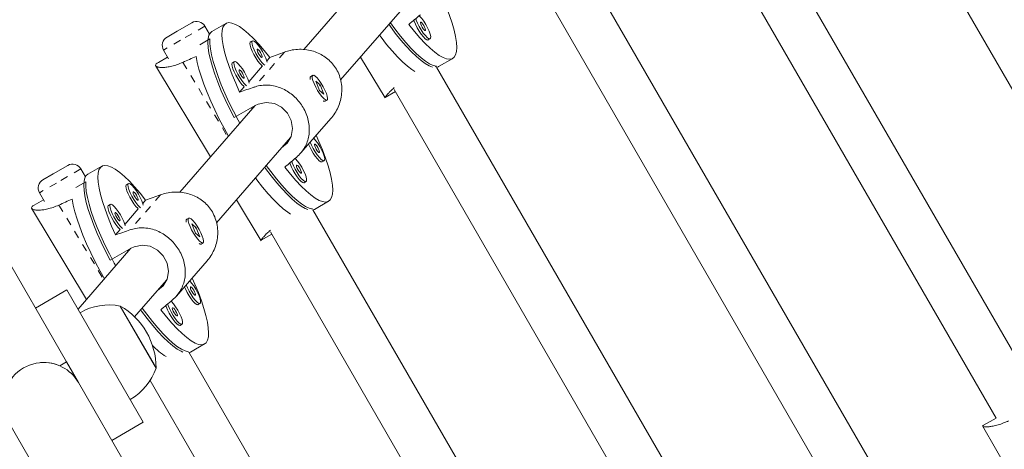
# Model space of a CAD drawing. Extents: x -57 to 383, y -9 to 418.
# Drawn here: x 124 to 136, y 228 to 233 of the extents above; entities that cross this region are included whole.
import ezdxf

# ---------------------------------------------------------------- set-up
doc = ezdxf.new("R2010")
doc.units = 0
doc.header["$LTSCALE"] = 0.125
doc.header["$MEASUREMENT"] = 0
doc.linetypes.add('PHANTOM', pattern=[0.5, 0.25, -0.05, 0.05, -0.05, 0.05, -0.05])
doc.layers.add('CONTOUR', color=7, linetype='CONTINUOUS')

msp = doc.modelspace()

# ---------------------------------------------------------------- linework, layer by layer
at = {"layer": 'CONTOUR', "linetype": 'Continuous', "lineweight": 15}
for p, q in [((133.28709, 237.91501), (138.32592, 229.18751)), ((136.84465, 228.33424), (132.21763, 236.34847)), ((131.66768, 236.05101), (136.30423, 228.02028)), ((124.14138, 228.75849), (120.62389, 234.85096)), ((134.82295, 227.16701), (130.60036, 234.48075)), ((130.04824, 234.18707), (134.28253, 226.85305)), ((128.23078, 233.98128), (127.2451, 232.84676)), ((127.72664, 232.44806), (128.6951, 233.56275)), ((125.58955, 233.08722), (125.78137, 233.19797)), ((126.22702, 233.18835), (126.04285, 233.08202)), ((125.45661, 233.01047), (125.58955, 233.08722)), ((126.01164, 233.04912), (125.95212, 233.15221)), ((126.01722, 232.9849), (125.88496, 232.90854)), ((126.57422, 232.9607), (126.5479, 232.94551)), ((128.87294, 232.97189), (128.89925, 232.98708)), ((125.41085, 232.83971), (125.47672, 232.72563)), ((125.46393, 232.74778), (125.34301, 232.67797)), ((126.33807, 232.68889), (126.31176, 232.6737)), ((126.79984, 232.74161), (126.76158, 232.69757)), ((127.98784, 232.7487), (128.31108, 232.21249)), ((129.00965, 232.62271), (129.19382, 232.72904)), ((125.30479, 232.63894), (126.02564, 231.44316)), ((126.70405, 232.63135), (126.52543, 232.42576)), ((128.98164, 232.6279), (128.96699, 232.61945)), ((132.80126, 225.99979), (128.98185, 232.6152)), ((127.33023, 232.48379), (127.32857, 232.47681)), ((127.36294, 232.50905), (127.33663, 232.49386)), ((127.46163, 232.38297), (127.40533, 232.43224)), ((127.40533, 232.43224), (127.45175, 232.31038)), ((126.46791, 232.35955), (126.40647, 232.28884)), ((127.45079, 232.38313), (127.45858, 232.37313)), ((127.45175, 232.31038), (127.50805, 232.2611)), ((127.45602, 232.37973), (127.46163, 232.38297)), ((127.50805, 232.2611), (127.46163, 232.38297)), ((128.30923, 232.21832), (128.44428, 232.29629)), ((128.42876, 232.32317), (132.26083, 225.68583)), ((127.50767, 232.16995), (127.51221, 232.16859)), ((127.52413, 232.1691), (127.55044, 232.18429)), ((126.60773, 232.11315), (125.62205, 230.97863)), ((126.61111, 232.1151), (126.33484, 231.9556)), ((126.55952, 232.08531), (126.56936, 232.06898)), ((126.58873, 232.09128), (126.58402, 232.09946)), ((127.20305, 231.48805), (127.60458, 231.95021)), ((126.10359, 230.57993), (127.07205, 231.69462)), ((127.48604, 231.37556), (127.51235, 231.39075)), ((123.9665, 231.21909), (124.15832, 231.32983)), ((124.38859, 231.18099), (124.32907, 231.28408)), ((124.60397, 231.32022), (124.4198, 231.21389)), ((123.83356, 231.14233), (123.9665, 231.21909)), ((124.39417, 231.11677), (124.26191, 231.04041)), ((127.24989, 231.10376), (127.2762, 231.11895)), ((124.95116, 231.09257), (124.92485, 231.07738)), ((123.84088, 230.87965), (123.71996, 230.80984)), ((123.7878, 230.97158), (123.85367, 230.8575)), ((125.17679, 230.87348), (125.13853, 230.82944)), ((126.36479, 230.88057), (126.68803, 230.34436)), ((127.3866, 230.75458), (127.57077, 230.86091)), ((123.68174, 230.77081), (124.40259, 229.57503)), ((124.71502, 230.82076), (124.68871, 230.80557)), ((125.081, 230.76322), (124.90238, 230.55763)), ((127.35859, 230.75977), (127.35032, 230.755)), ((130.77956, 224.83256), (127.36284, 230.75049)), ((125.70718, 230.61566), (125.70552, 230.60868)), ((125.73989, 230.64092), (125.71358, 230.62573)), ((124.84486, 230.49142), (124.78342, 230.42071)), ((125.83858, 230.51483), (125.78228, 230.56411)), ((125.78228, 230.56411), (125.8287, 230.44225)), ((125.82774, 230.515), (125.83553, 230.505)), ((125.83297, 230.5116), (125.83858, 230.51483)), ((125.885, 230.39297), (125.83858, 230.51483)), ((125.8287, 230.44225), (125.885, 230.39297)), ((126.68618, 230.35019), (126.82575, 230.43077)), ((126.80926, 230.45933), (130.23914, 224.5186)), ((124.98468, 230.24501), (124.29195, 229.44769)), ((124.98806, 230.24697), (124.71179, 230.08747)), ((124.93647, 230.21718), (124.94631, 230.20085)), ((124.9693, 230.22732), (124.96548, 230.23393)), ((125.88462, 230.30182), (125.88916, 230.30046)), ((125.90108, 230.30097), (125.92739, 230.31616)), ((125.58, 229.61992), (125.98153, 230.08208)), ((125.0323, 229.34688), (125.449, 229.82649)), ((124.14649, 229.69963), (123.73513, 229.46213)), ((125.14649, 227.96758), (124.14649, 229.69963)), ((124.84513, 229.48956), (125.28957, 228.71976)), ((124.84513, 229.48956), (125.2883, 228.72196)), ((125.86299, 229.50743), (125.8893, 229.52262)), ((125.62684, 229.23562), (125.65315, 229.25081)), ((125.76355, 228.88644), (125.94772, 228.99278)), ((125.73553, 228.89164), (125.73345, 228.89043)), ((128.75786, 223.66533), (125.7438, 228.88584)), ((124.14138, 228.75849), (124.05206, 228.70692)), ((124.29763, 228.48786), (124.14138, 228.75849)), ((125.2883, 228.72196), (125.31388, 228.67766)), ((125.28957, 228.71976), (125.31388, 228.67766)), ((132.04763, 215.06446), (124.29763, 228.48786)), ((125.23574, 228.51583), (128.21744, 223.35137)), ((136.30324, 228.022), (136.13966, 227.92756)), ((123.3883, 227.96286), (131.1383, 214.53946)), ((124.73513, 227.73008), (125.14649, 227.96758)), ((136.12658, 227.92), (136.6422, 227.02691))]:
    msp.add_line(p, q, dxfattribs=at)
at = {"layer": 'CONTOUR', "linetype": 'PHANTOM', "lineweight": 0}
for p, q in [((125.95212, 233.15221), (125.63242, 232.96763)), ((125.63242, 232.96763), (125.41085, 232.83971)), ((126.99308, 232.81323), (126.5944, 232.35435)), ((125.66397, 232.67857), (126.25179, 231.70346)), ((124.32907, 231.28408), (124.00937, 231.0995)), ((124.00937, 231.0995), (123.7878, 230.97158)), ((125.37003, 230.9451), (124.97135, 230.48622)), ((124.04092, 230.81044), (124.62874, 229.83533))]:
    msp.add_line(p, q, dxfattribs=at)
at = {"layer": 'CONTOUR', "linetype": 'Continuous', "lineweight": 15, "flags": 128}
for points in [[(129.03112, 233.59215), (129.0663, 233.51272), (129.11251, 233.40088), (129.15249, 233.29423), (129.18584, 233.19387), (129.2122, 233.10086), (129.2313, 233.01619), (129.24294, 232.94074), (129.24698, 232.87532), (129.2434, 232.8206), (129.23222, 232.77716), (129.21357, 232.74547), (129.18764, 232.72585), (129.1547, 232.71851), (129.1151, 232.72353), (129.06927, 232.74085), (129.01767, 232.7703), (128.96085, 232.81155), (128.89942, 232.86419), (128.83401, 232.92766), (128.76532, 233.00127), (128.69407, 233.08428), (128.621, 233.17579)], [(126.40647, 232.28884), (126.35454, 232.40467), (126.30834, 232.51651), (126.26836, 232.62317), (126.23501, 232.72353), (126.20864, 232.81653), (126.18954, 232.9012), (126.17791, 232.97665), (126.17386, 233.04208), (126.17745, 233.0968), (126.18863, 233.14023), (126.20728, 233.17193), (126.23321, 233.19155), (126.26615, 233.19889), (126.30574, 233.19387), (126.35158, 233.17654), (126.40318, 233.1471), (126.45999, 233.10584), (126.52143, 233.0532), (126.58684, 232.98974), (126.65553, 232.91612), (126.72678, 232.83312), (126.79984, 232.74161)], [(128.92983, 232.61748), (128.88657, 232.63381), (128.83554, 232.66263), (128.77936, 232.7031), (128.7186, 232.75479), (128.6539, 232.81718), (128.58591, 232.88962), (128.51536, 232.97135), (128.44296, 233.06153), (128.36948, 233.15923), (128.35811, 233.17488)], [(128.37847, 233.19832), (128.43836, 233.11708), (128.51131, 233.02361), (128.58273, 232.9382), (128.65189, 232.86175), (128.71806, 232.79503), (128.78056, 232.73876), (128.83875, 232.69349), (128.89202, 232.65972), (128.93981, 232.63778), (128.98164, 232.6279)], [(128.68641, 233.23226), (128.69113, 233.218), (128.70784, 233.17689), (128.72983, 233.13262), (128.75549, 233.08848), (128.7829, 233.04773), (128.81004, 233.0134), (128.83489, 232.98803), (128.85561, 232.97351), (128.87066, 232.97091), (128.87294, 232.97189)], [(128.71139, 233.2519), (128.71744, 233.23319), (128.73415, 233.19208), (128.75614, 233.14781), (128.7818, 233.10367), (128.80921, 233.06292), (128.83635, 233.02859), (128.8612, 233.00322), (128.88192, 232.9887), (128.89697, 232.9861), (128.90524, 232.99562), (128.90611, 233.01654), (128.89952, 233.04733), (128.88596, 233.08569), (128.86643, 233.12877), (128.84238, 233.17339), (128.81559, 233.21624), (128.78806, 233.25413), (128.76182, 233.28426), (128.7563, 233.28973)], [(128.77333, 233.20282), (128.77191, 233.1943), (128.7756, 233.17895), (128.78384, 233.15912), (128.79538, 233.13781), (128.80846, 233.11827), (128.82109, 233.10349), (128.83135, 233.0957), (128.83767, 233.09609), (128.83909, 233.10461), (128.8354, 233.11996), (128.82716, 233.1398), (128.81562, 233.1611), (128.80254, 233.18064), (128.78991, 233.19543), (128.77966, 233.20321), (128.77333, 233.20282)], [(126.33484, 231.9556), (126.27402, 232.07475), (126.21777, 232.19227), (126.16666, 232.30696), (126.12124, 232.41762), (126.08197, 232.5231), (126.04925, 232.62232), (126.02344, 232.71423), (126.00479, 232.7979), (125.9935, 232.87245), (125.98969, 232.93711), (125.99339, 232.9912), (126.00456, 233.03418), (126.0231, 233.06559), (126.04285, 233.08202)], [(126.01722, 232.9849), (126.01669, 232.92627), (126.02367, 232.85735), (126.03808, 232.77886), (126.05978, 232.6916), (126.08854, 232.59648), (126.12407, 232.4945), (126.16599, 232.38669), (126.21387, 232.27419), (126.26721, 232.15816), (126.32547, 232.0398), (126.38803, 231.92033), (126.40813, 231.88341)], [(126.5479, 232.94551), (126.54515, 232.94322), (126.54054, 232.92785), (126.54342, 232.90175), (126.5536, 232.86686), (126.5703, 232.82575), (126.5923, 232.78149), (126.61795, 232.73734), (126.64537, 232.69659), (126.6725, 232.66226), (126.69735, 232.63689), (126.70405, 232.63135)], [(126.57146, 232.95841), (126.56685, 232.94304), (126.56974, 232.91694), (126.57991, 232.88205), (126.59661, 232.84094), (126.61861, 232.79668), (126.64426, 232.75253), (126.67168, 232.71178), (126.69881, 232.67745), (126.72367, 232.65208), (126.73458, 232.64343)], [(126.76617, 232.67979), (126.76199, 232.69619), (126.74842, 232.73455), (126.72889, 232.77764), (126.70484, 232.82226), (126.67806, 232.8651), (126.65052, 232.903), (126.62428, 232.93313), (126.60128, 232.95326), (126.58323, 232.9619), (126.57146, 232.95841)], [(128.23626, 233.03463), (128.25643, 233.00778), (128.32989, 232.91386), (128.40178, 232.82817), (128.47133, 232.7516), (128.53781, 232.68496), (128.60053, 232.62896), (128.65882, 232.58417), (128.69969, 232.55799)], [(126.6358, 232.85168), (126.63437, 232.84316), (126.63806, 232.82782), (126.64631, 232.80798), (126.65785, 232.78667), (126.67093, 232.76714), (126.68356, 232.75235), (126.69381, 232.74456), (126.70013, 232.74496), (126.70156, 232.75348), (126.69787, 232.76882), (126.68963, 232.78866), (126.67809, 232.80997), (126.665, 232.8295), (126.65237, 232.84429), (126.64212, 232.85208), (126.6358, 232.85168)], [(125.83862, 232.75718), (125.85255, 232.67883), (125.87389, 232.59152), (125.90241, 232.49616), (125.93783, 232.39376), (125.97976, 232.2854), (126.02776, 232.17222), (126.08133, 232.05541), (126.13991, 231.93619), (126.20287, 231.81582), (126.25983, 231.71271)], [(126.31176, 232.6737), (126.309, 232.67141), (126.30439, 232.65605), (126.30728, 232.62995), (126.31745, 232.59505), (126.33415, 232.55395), (126.35615, 232.50968), (126.3818, 232.46554), (126.40922, 232.42479), (126.43636, 232.39046), (126.46121, 232.36509), (126.46791, 232.35955)], [(126.33531, 232.6866), (126.3307, 232.67124), (126.33359, 232.64514), (126.34376, 232.61024), (126.36046, 232.56914), (126.38246, 232.52487), (126.40812, 232.48073), (126.43553, 232.43998), (126.46267, 232.40565), (126.48752, 232.38028), (126.49843, 232.37162)], [(126.53003, 232.40799), (126.52584, 232.42439), (126.51228, 232.46274), (126.49274, 232.50583), (126.46869, 232.55045), (126.44191, 232.5933), (126.41438, 232.63119), (126.38814, 232.66132), (126.36514, 232.68145), (126.34708, 232.69009), (126.33531, 232.6866)], [(126.39965, 232.57988), (126.39823, 232.57136), (126.40192, 232.55601), (126.41016, 232.53617), (126.4217, 232.51487), (126.43478, 232.49533), (126.44741, 232.48055), (126.45767, 232.47276), (126.46399, 232.47315), (126.46541, 232.48167), (126.46172, 232.49702), (126.45348, 232.51686), (126.44194, 232.53816), (126.42886, 232.5577), (126.41623, 232.57248), (126.40597, 232.58027), (126.39965, 232.57988)], [(129.00965, 232.62271), (129.00368, 232.61962), (128.98291, 232.61335)], [(127.54114, 232.27276), (127.52298, 232.31495), (127.4999, 232.3595), (127.47362, 232.4031), (127.44608, 232.44251), (127.41933, 232.47481), (127.39535, 232.49761), (127.37592, 232.50922), (127.36248, 232.50877), (127.35602, 232.4963), (127.35703, 232.47273), (127.36544, 232.43981), (127.38061, 232.39998), (127.40142, 232.3562), (127.42633, 232.31172), (127.45349, 232.26982), (127.48089, 232.23363), (127.5065, 232.20582), (127.52841, 232.18845), (127.545, 232.18282), (127.55504, 232.18934), (127.55779, 232.20753), (127.55303, 232.23604), (127.54114, 232.27276)], [(126.9549, 231.55979), (127.02887, 231.62112), (127.0804, 231.70885), (127.09902, 231.81124), (127.0816, 231.91809), (127.03114, 232.01459), (126.95536, 232.09035), (126.86078, 232.13942), (126.75458, 232.15542), (126.6494, 232.13375), (126.61111, 232.1151), (126.61111, 232.1151)], [(127.52413, 232.1691), (127.51115, 232.16893), (127.49963, 232.1748)], [(127.40807, 231.72402), (127.44325, 231.64459), (127.48945, 231.53275), (127.52944, 231.42609), (127.56279, 231.32573), (127.58915, 231.23273), (127.60825, 231.14806), (127.61989, 231.07261), (127.62393, 231.00719), (127.62035, 230.95247), (127.60917, 230.90903), (127.59052, 230.87734), (127.56459, 230.85772), (127.53165, 230.85038), (127.49205, 230.8554), (127.44622, 230.87272), (127.39462, 230.90216), (127.3378, 230.94342), (127.27637, 230.99606), (127.21096, 231.05952), (127.14227, 231.13314), (127.07102, 231.21615), (126.99795, 231.30766)], [(127.33106, 231.63539), (127.34724, 231.59575), (127.36924, 231.55149), (127.39489, 231.50734), (127.42231, 231.46659), (127.44945, 231.43226), (127.4743, 231.40689), (127.49502, 231.39237), (127.51007, 231.38977), (127.51834, 231.39929), (127.51921, 231.42022), (127.51262, 231.451), (127.49905, 231.48936), (127.47952, 231.53245), (127.45547, 231.57707), (127.42869, 231.61991), (127.40116, 231.65781), (127.37587, 231.68696)], [(127.30869, 231.60964), (127.32093, 231.58056), (127.34293, 231.5363), (127.36858, 231.49215), (127.396, 231.4514), (127.42314, 231.41707), (127.44799, 231.3917), (127.46871, 231.37718), (127.48376, 231.37458), (127.48604, 231.37556)], [(127.38643, 231.60649), (127.38501, 231.59797), (127.3887, 231.58263), (127.39694, 231.56279), (127.40848, 231.54148), (127.42156, 231.52195), (127.43419, 231.50716), (127.44444, 231.49937), (127.45077, 231.49977), (127.45219, 231.50829), (127.4485, 231.52363), (127.44026, 231.54347), (127.42872, 231.56478), (127.41564, 231.58431), (127.40301, 231.5991), (127.39275, 231.60689), (127.38643, 231.60649)], [(127.06336, 231.36413), (127.06808, 231.34986), (127.08479, 231.30876), (127.10678, 231.26449), (127.13244, 231.22035), (127.15985, 231.1796), (127.18699, 231.14527), (127.21184, 231.1199), (127.23256, 231.10538), (127.24761, 231.10278), (127.24989, 231.10376)], [(127.08834, 231.38377), (127.09439, 231.36506), (127.1111, 231.32395), (127.13309, 231.27968), (127.15875, 231.23554), (127.18616, 231.19479), (127.2133, 231.16046), (127.23815, 231.13509), (127.25887, 231.12057), (127.27392, 231.11797), (127.28219, 231.12749), (127.28306, 231.14841), (127.27647, 231.1792), (127.26291, 231.21755), (127.24338, 231.26064), (127.21933, 231.30526), (127.19254, 231.34811), (127.16501, 231.386), (127.13877, 231.41613), (127.13325, 231.4216)], [(124.78342, 230.42071), (124.73149, 230.53654), (124.68529, 230.64838), (124.6453, 230.75504), (124.61195, 230.8554), (124.58559, 230.9484), (124.56649, 231.03307), (124.55486, 231.10852), (124.55081, 231.17395), (124.5544, 231.22866), (124.56558, 231.2721), (124.58423, 231.30379), (124.61016, 231.32342), (124.6431, 231.33075), (124.68269, 231.32574), (124.72853, 231.30841), (124.78013, 231.27897), (124.83694, 231.23771), (124.89838, 231.18507), (124.96378, 231.12161), (125.03248, 231.04799), (125.10373, 230.96499), (125.17679, 230.87348)], [(127.29697, 230.75225), (127.26351, 230.76568), (127.21249, 230.7945), (127.15631, 230.83497), (127.09555, 230.88666), (127.03085, 230.94905), (126.96286, 231.02149), (126.89231, 231.10322), (126.81991, 231.1934), (126.74643, 231.29109), (126.73506, 231.30675)], [(126.75542, 231.33018), (126.81531, 231.24895), (126.88826, 231.15548), (126.95968, 231.07007), (127.02884, 230.99362), (127.09501, 230.9269), (127.15751, 230.87062), (127.2157, 230.82536), (127.26896, 230.79159), (127.31676, 230.76965), (127.35859, 230.75977)], [(127.15028, 231.33469), (127.14886, 231.32617), (127.15255, 231.31082), (127.16079, 231.29098), (127.17233, 231.26968), (127.18541, 231.25014), (127.19804, 231.23536), (127.2083, 231.22757), (127.21462, 231.22796), (127.21604, 231.23648), (127.21235, 231.25183), (127.20411, 231.27167), (127.19257, 231.29297), (127.17949, 231.31251), (127.16686, 231.32729), (127.1566, 231.33508), (127.15028, 231.33469)], [(124.71179, 230.08747), (124.65097, 230.20661), (124.59472, 230.32414), (124.54361, 230.43883), (124.49819, 230.54949), (124.45892, 230.65497), (124.4262, 230.75419), (124.40039, 230.8461), (124.38174, 230.92977), (124.37045, 231.00432), (124.36664, 231.06898), (124.37034, 231.12307), (124.38151, 231.16605), (124.40005, 231.19746), (124.4198, 231.21389)], [(124.39417, 231.11677), (124.39364, 231.05814), (124.40062, 230.98922), (124.41503, 230.91073), (124.43673, 230.82347), (124.46549, 230.72835), (124.50102, 230.62636), (124.54294, 230.51856), (124.59082, 230.40606), (124.64416, 230.29003), (124.70242, 230.17167), (124.76498, 230.0522), (124.78508, 230.01528)], [(126.61321, 231.1665), (126.63338, 231.13965), (126.70684, 231.04573), (126.77873, 230.96004), (126.84828, 230.88347), (126.91476, 230.81683), (126.97748, 230.76083), (127.03577, 230.71604), (127.07195, 230.69261)], [(124.92485, 231.07738), (124.9221, 231.07508), (124.91749, 231.05972), (124.92037, 231.03362), (124.93055, 230.99873), (124.94725, 230.95762), (124.96924, 230.91335), (124.9949, 230.86921), (125.02231, 230.82846), (125.04945, 230.79413), (125.0743, 230.76876), (125.081, 230.76322)], [(124.94841, 231.09028), (124.9438, 231.07491), (124.94668, 231.04881), (124.95686, 231.01392), (124.97356, 230.97281), (124.99556, 230.92854), (125.02121, 230.8844), (125.04863, 230.84365), (125.07576, 230.80932), (125.10061, 230.78395), (125.11153, 230.7753)], [(125.14312, 230.81166), (125.13893, 230.82806), (125.12537, 230.86642), (125.10584, 230.9095), (125.08179, 230.95413), (125.05501, 230.99697), (125.02747, 231.03486), (125.00123, 231.06499), (124.97823, 231.08513), (124.96018, 231.09377), (124.94841, 231.09028)], [(125.01275, 230.98355), (125.01132, 230.97503), (125.01501, 230.95968), (125.02325, 230.93985), (125.03479, 230.91854), (125.04788, 230.89901), (125.06051, 230.88422), (125.07076, 230.87643), (125.07708, 230.87683), (125.07851, 230.88534), (125.07482, 230.90069), (125.06657, 230.92053), (125.05503, 230.94184), (125.04195, 230.96137), (125.02932, 230.97616), (125.01907, 230.98395), (125.01275, 230.98355)], [(124.21557, 230.88905), (124.2295, 230.8107), (124.25084, 230.72339), (124.27936, 230.62803), (124.31478, 230.52563), (124.35671, 230.41727), (124.40471, 230.30409), (124.45828, 230.18727), (124.51686, 230.06806), (124.57982, 229.94769), (124.63678, 229.84458)], [(124.68871, 230.80557), (124.68595, 230.80328), (124.68134, 230.78792), (124.68423, 230.76182), (124.6944, 230.72692), (124.7111, 230.68582), (124.7331, 230.64155), (124.75875, 230.59741), (124.78617, 230.55666), (124.81331, 230.52232), (124.83816, 230.49696), (124.84486, 230.49142)], [(124.71226, 230.81847), (124.70765, 230.80311), (124.71054, 230.77701), (124.72071, 230.74211), (124.73741, 230.70101), (124.75941, 230.65674), (124.78507, 230.6126), (124.81248, 230.57185), (124.83962, 230.53752), (124.86447, 230.51215), (124.87538, 230.50349)], [(124.90698, 230.53986), (124.90279, 230.55625), (124.88922, 230.59461), (124.86969, 230.6377), (124.84564, 230.68232), (124.81886, 230.72517), (124.79133, 230.76306), (124.76509, 230.79319), (124.74209, 230.81332), (124.72403, 230.82196), (124.71226, 230.81847)], [(127.3866, 230.75458), (127.38063, 230.75149), (127.36527, 230.74628)], [(124.7766, 230.71175), (124.77518, 230.70323), (124.77887, 230.68788), (124.78711, 230.66804), (124.79865, 230.64674), (124.81173, 230.6272), (124.82436, 230.61241), (124.83462, 230.60463), (124.84094, 230.60502), (124.84236, 230.61354), (124.83867, 230.62889), (124.83043, 230.64872), (124.81889, 230.67003), (124.80581, 230.68957), (124.79318, 230.70435), (124.78292, 230.71214), (124.7766, 230.71175)], [(125.91809, 230.40463), (125.89993, 230.44682), (125.87685, 230.49137), (125.85057, 230.53497), (125.82303, 230.57438), (125.79628, 230.60668), (125.7723, 230.62948), (125.75287, 230.64109), (125.73943, 230.64064), (125.73297, 230.62817), (125.73398, 230.6046), (125.74239, 230.57168), (125.75756, 230.53185), (125.77837, 230.48807), (125.80328, 230.44359), (125.83044, 230.40169), (125.85784, 230.3655), (125.88345, 230.33769), (125.90536, 230.32032), (125.92195, 230.31469), (125.93199, 230.32121), (125.93474, 230.3394), (125.92998, 230.36791), (125.91809, 230.40463)], [(125.33185, 229.69166), (125.40582, 229.75299), (125.45735, 229.84072), (125.47597, 229.94311), (125.45855, 230.04996), (125.40809, 230.14646), (125.33231, 230.22222), (125.23773, 230.27129), (125.13153, 230.28729), (125.02635, 230.26562), (124.98806, 230.24697), (124.98806, 230.24697)], [(125.90108, 230.30097), (125.88809, 230.3008), (125.87658, 230.30667)], [(125.78502, 229.85589), (125.8202, 229.77646), (125.8664, 229.66462), (125.90639, 229.55796), (125.93974, 229.4576), (125.9661, 229.3646), (125.9852, 229.27993), (125.99683, 229.20448), (126.00088, 229.13906), (125.9973, 229.08434), (125.98612, 229.0409), (125.96747, 229.00921), (125.94154, 228.98959), (125.9086, 228.98225), (125.869, 228.98726), (125.82316, 229.00459), (125.77157, 229.03403), (125.71475, 229.07529), (125.65332, 229.12793), (125.58791, 229.19139), (125.51922, 229.26501), (125.44797, 229.34801), (125.3749, 229.43952)], [(125.70801, 229.76726), (125.72419, 229.72762), (125.74619, 229.68336), (125.77184, 229.63921), (125.79926, 229.59846), (125.8264, 229.56413), (125.85125, 229.53876), (125.87197, 229.52424), (125.88702, 229.52164), (125.89529, 229.53116), (125.89616, 229.55209), (125.88957, 229.58287), (125.876, 229.62123), (125.85647, 229.66432), (125.83242, 229.70894), (125.80564, 229.75178), (125.7781, 229.78968), (125.75282, 229.81883)], [(125.68564, 229.74151), (125.69788, 229.71243), (125.71988, 229.66817), (125.74553, 229.62402), (125.77295, 229.58327), (125.80009, 229.54894), (125.82494, 229.52357), (125.84566, 229.50905), (125.86071, 229.50645), (125.86299, 229.50743)], [(125.76338, 229.73836), (125.76195, 229.72984), (125.76564, 229.7145), (125.77389, 229.69466), (125.78543, 229.67335), (125.79851, 229.65382), (125.81114, 229.63903), (125.82139, 229.63124), (125.82772, 229.63164), (125.82914, 229.64016), (125.82545, 229.6555), (125.81721, 229.67534), (125.80567, 229.69665), (125.79259, 229.71618), (125.77996, 229.73097), (125.7697, 229.73876), (125.76338, 229.73836)], [(125.66506, 228.88717), (125.64046, 228.89755), (125.58944, 228.92637), (125.53326, 228.96683), (125.4725, 229.01853), (125.4078, 229.08092), (125.33981, 229.15336), (125.26926, 229.23509), (125.19686, 229.32527), (125.12338, 229.42296), (125.11201, 229.43862)], [(125.13237, 229.46205), (125.19226, 229.38081), (125.26521, 229.28735), (125.33663, 229.20194), (125.40579, 229.12549), (125.47196, 229.05877), (125.53446, 229.00249), (125.59265, 228.95723), (125.64591, 228.92346), (125.69371, 228.90152), (125.73553, 228.89164)], [(125.44065, 229.49489), (125.44503, 229.48173), (125.46174, 229.44063), (125.48373, 229.39636), (125.50939, 229.35222), (125.5368, 229.31147), (125.56394, 229.27714), (125.58879, 229.25177), (125.60951, 229.23725), (125.62456, 229.23465), (125.62684, 229.23562)], [(125.46529, 229.51564), (125.47134, 229.49692), (125.48805, 229.45582), (125.51004, 229.41155), (125.5357, 229.36741), (125.56311, 229.32666), (125.59025, 229.29233), (125.6151, 229.26696), (125.63582, 229.25244), (125.65087, 229.24984), (125.65914, 229.25936), (125.66001, 229.28028), (125.65342, 229.31107), (125.63986, 229.34942), (125.62033, 229.39251), (125.59628, 229.43713), (125.56949, 229.47998), (125.54196, 229.51787), (125.51572, 229.548), (125.5102, 229.55347)], [(125.52723, 229.46656), (125.52581, 229.45804), (125.5295, 229.44269), (125.53774, 229.42285), (125.54928, 229.40155), (125.56236, 229.38201), (125.57499, 229.36722), (125.58525, 229.35944), (125.59157, 229.35983), (125.59299, 229.36835), (125.5893, 229.3837), (125.58106, 229.40353), (125.56952, 229.42484), (125.55644, 229.44438), (125.54381, 229.45916), (125.53355, 229.46695), (125.52723, 229.46656)], [(125.76355, 228.88644), (125.75758, 228.88335), (125.74745, 228.87953)]]:
    msp.add_lwpolyline(points, dxfattribs=at)
at = {"layer": 'CONTOUR', "linetype": 'Continuous', "lineweight": 15}
for centre, radius, start, end in [((125.84387, 233.08971), 0.125, 30, 120), ((125.51911, 232.90221), 0.125, 120, 210), ((127.36708, 232.46954), 0.03898, 141.392098, 203.617809), ((124.22082, 231.22158), 0.125, 30, 120), ((123.89606, 231.03408), 0.125, 120, 210), ((125.74403, 230.60141), 0.03898, 141.392098, 203.617809), ((124.69949, 228.73788), 0.76565, 79.034755, 119.853154), ((124.37247, 228.67541), 0.94141, 0.137166, 59.862834), ((126.00948, 229.69747), 1.03766, 224.161198, 236.993861), ((123.84297, 228.22536), 0.525, 66.529607, 145.216434), ((123.84296, 228.22536), 0.525, 30, 94.791137), ((124.59009, 228.92737), 0.76565, 300.146846, 340.965245)]:
    msp.add_arc(centre, radius, start, end, dxfattribs=at)
for centre, major_axis, ratio, start_param, end_param in [((131.2656, 235.47681), (5.72871, 4.85805), 0.00670016, 4.2268738, 4.25633475), ((129.64255, 233.60868), (7.11102, 2.56487), 0.02141359, 1.94485449, 1.97431544), ((123.81321, 230.24311), (6.20319, 3.44627), 0.18866744, 1.13563177, 1.16509272), ((129.64255, 233.60868), (7.11102, 2.56487), 0.02141359, 4.23221984, 4.26168079), ((129.64255, 233.60868), (5.72871, 4.85805), 0.00670016, 4.2268738, 4.25633475), ((122.19016, 228.37498), (6.20319, 3.44627), 0.18866744, 1.13563177, 1.16509272), ((128.0195, 231.74055), (7.11102, 2.56487), 0.02141359, 1.94485449, 1.97431544), ((128.0195, 231.74055), (7.11102, 2.56487), 0.02141359, 4.23221984, 4.26168079), ((128.0195, 231.74055), (5.72871, 4.85805), 0.00670016, 4.2268738, 4.25633475)]:
    msp.add_ellipse(centre, major_axis=major_axis, ratio=ratio, start_param=start_param, end_param=end_param, dxfattribs=at)
for points, knots in [([(127.60402, 231.95076), (127.60637, 231.95311), (127.63008, 231.97674), (127.66501, 232.03144), (127.70593, 232.1128), (127.73302, 232.20188), (127.74552, 232.29551), (127.74204, 232.39097), (127.72165, 232.48364), (127.68642, 232.56875), (127.63767, 232.64403), (127.579, 232.70805), (127.51085, 232.76074), (127.4344, 232.80258), (127.35058, 232.8321), (127.25969, 232.84906), (127.1653, 232.85111), (127.07442, 232.83962), (127.01864, 232.82152), (126.99308, 232.81323)], [0, 0, 0, 0, 0.006887817, 0.069314738, 0.131550061, 0.193793668, 0.259126596, 0.324438611, 0.388608859, 0.452759537, 0.512499694, 0.572247876, 0.630943096, 0.689655659, 0.751622118, 0.813594017, 0.879120055, 0.944619589, 1, 1, 1, 1]), ([(125.66397, 232.67857), (125.63862, 232.66794), (125.58791, 232.64667), (125.51687, 232.62681), (125.45277, 232.61516), (125.39674, 232.61107), (125.35163, 232.61364), (125.32, 232.62179), (125.3046, 232.63422), (125.30633, 232.64953), (125.31972, 232.66408), (125.33704, 232.67382), (125.34336, 232.67737)], [0, 0, 0, 0, 0.103601915, 0.207248649, 0.310577276, 0.413919655, 0.522391202, 0.630828025, 0.737369186, 0.843877856, 0.943063785, 1, 1, 1, 1]), ([(127.1488, 231.43469), (127.16978, 231.45429), (127.21176, 231.4935), (127.25906, 231.56303), (127.29345, 231.63835), (127.31439, 231.71996), (127.32072, 231.80659), (127.31199, 231.89598), (127.28797, 231.98447), (127.25102, 232.06761), (127.20264, 232.14332), (127.14607, 232.20976), (127.08163, 232.26671), (127.0101, 232.31421), (126.93212, 232.35045), (126.84754, 232.37467), (126.75915, 232.38362), (126.67313, 232.37774), (126.61914, 232.3617), (126.5944, 232.35435)], [0, 0, 0, 0, 0.05911815, 0.11826188, 0.17722409, 0.23619414, 0.29809104, 0.35996813, 0.4207635, 0.48154033, 0.53813859, 0.59474447, 0.65035275, 0.70597747, 0.76468495, 0.82339759, 0.88547744, 0.94753219, 1, 1, 1, 1]), ([(128.43004, 232.34877), (128.41546, 232.33552), (128.38505, 232.3079), (128.35077, 232.27171), (128.32474, 232.24164), (128.31066, 232.22312), (128.30584, 232.21558), (128.30866, 232.21835), (128.30901, 232.21869)], [0, 0, 0, 0, 0.17728965, 0.36965379, 0.57156549, 0.77341255, 0.97173098, 1, 1, 1, 1]), ([(125.98097, 230.08263), (125.98332, 230.08498), (126.00703, 230.10861), (126.04196, 230.16331), (126.08288, 230.24467), (126.10997, 230.33375), (126.12247, 230.42738), (126.11899, 230.52284), (126.0986, 230.61551), (126.06336, 230.70062), (126.01461, 230.7759), (125.95595, 230.83992), (125.8878, 230.89261), (125.81135, 230.93445), (125.72753, 230.96397), (125.63664, 230.98092), (125.54225, 230.98297), (125.45137, 230.97149), (125.39559, 230.95339), (125.37003, 230.9451)], [0, 0, 0, 0, 0.006887817, 0.069314738, 0.131550061, 0.193793668, 0.259126596, 0.324438611, 0.388608859, 0.452759537, 0.512499694, 0.572247876, 0.630943096, 0.689655659, 0.751622118, 0.813594017, 0.879120055, 0.944619589, 1, 1, 1, 1]), ([(124.04092, 230.81044), (124.01557, 230.79981), (123.96486, 230.77854), (123.89382, 230.75868), (123.82972, 230.74703), (123.77368, 230.74294), (123.72858, 230.7455), (123.69695, 230.75366), (123.68155, 230.76609), (123.68328, 230.7814), (123.69667, 230.79594), (123.71399, 230.80569), (123.72031, 230.80924)], [0, 0, 0, 0, 0.10360192, 0.20724865, 0.31057728, 0.41391966, 0.5223912, 0.63082803, 0.73736919, 0.84387786, 0.94306378, 1, 1, 1, 1]), ([(125.52575, 229.56656), (125.54673, 229.58616), (125.58871, 229.62537), (125.63601, 229.6949), (125.6704, 229.77022), (125.69134, 229.85183), (125.69767, 229.93846), (125.68894, 230.02785), (125.66492, 230.11634), (125.62797, 230.19948), (125.57959, 230.27519), (125.52302, 230.34163), (125.45858, 230.39858), (125.38705, 230.44608), (125.30907, 230.48232), (125.22449, 230.50654), (125.1361, 230.51549), (125.05008, 230.50961), (124.99609, 230.49357), (124.97135, 230.48622)], [0, 0, 0, 0, 0.05911815, 0.11826188, 0.17722409, 0.23619414, 0.29809104, 0.35996813, 0.4207635, 0.48154033, 0.53813859, 0.59474447, 0.65035275, 0.70597747, 0.76468495, 0.82339759, 0.88547744, 0.94753219, 1, 1, 1, 1]), ([(126.80915, 230.48263), (126.7938, 230.4687), (126.76261, 230.44038), (126.72771, 230.40357), (126.70169, 230.37351), (126.68761, 230.35499), (126.68279, 230.34745), (126.68561, 230.35022), (126.68596, 230.35056)], [0, 0, 0, 0, 0.18473054, 0.375354867, 0.575440403, 0.77546189, 0.971986656, 1, 1, 1, 1]), ([(136.14129, 227.92776), (136.13734, 227.92546), (136.12754, 227.91976), (136.12859, 227.91303), (136.14219, 227.90787), (136.16947, 227.90603), (136.20979, 227.9085), (136.26292, 227.91666), (136.32729, 227.93245), (136.39686, 227.95527), (136.44541, 227.97693), (136.46766, 227.98685)], [0, 0, 0, 0, 0.07629331, 0.18950307, 0.30071771, 0.4119652, 0.52937812, 0.64680134, 0.77095888, 0.89506621, 1, 1, 1, 1])]:
    msp.add_open_spline(points, degree=3, knots=knots, dxfattribs=at)

doc.saveas('drawing.dxf')
